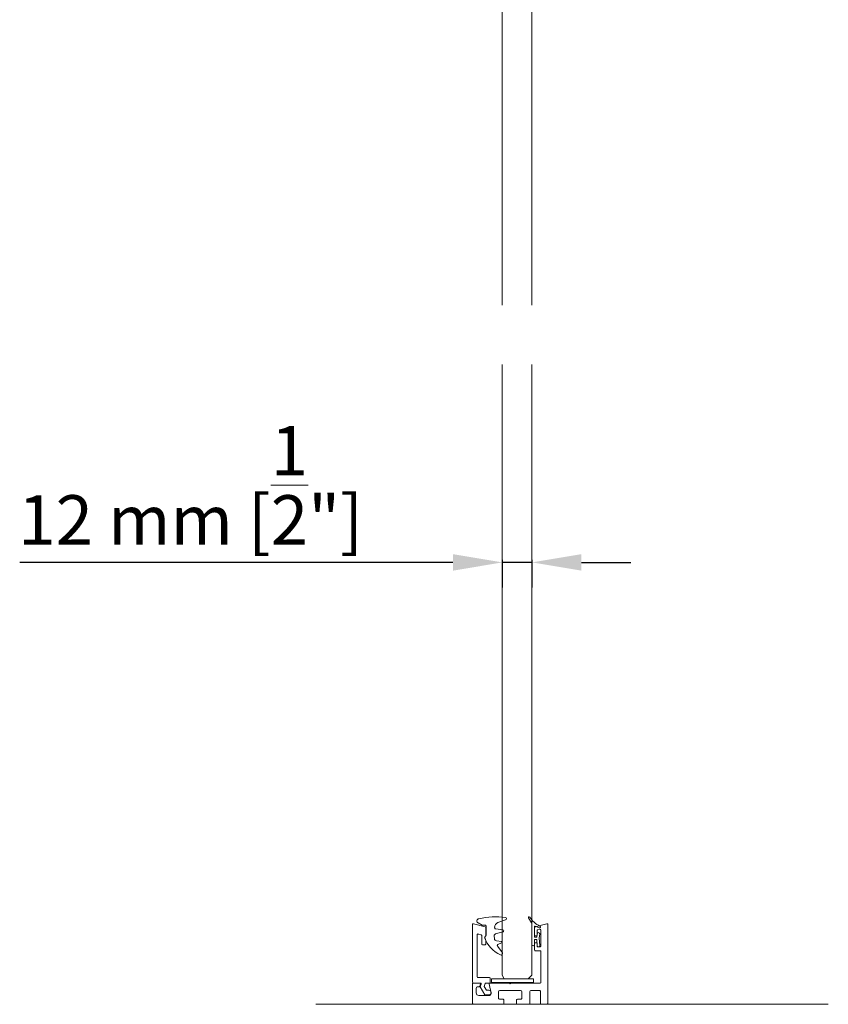
# Model space of a CAD drawing. Units: millimetres. Extents: x 40387 to 145023, y 9311 to 24631.
# Drawn here: x 58054 to 58382, y 14821 to 15220 of the extents above; entities that cross this region are included whole.
import ezdxf

# ---------------------------------------------------------------- set-up
doc = ezdxf.new("R2010")
doc.units = ezdxf.units.MM
doc.header["$LTSCALE"] = 0.005
doc.linetypes.add('SLD-Continua', pattern=[0])
doc.layers.add('50 COTAS', color=1, linetype='Continuous')
doc.styles.get("Standard").update_dxf_attribs({"font": 'arial.ttf'})
doc.dimstyles.new('MM - PULGADAS', dxfattribs={"dimtxt": 20, "dimasz": 20, "dimexe": 1, "dimexo": 1, "dimgap": 5, "dimtad": 1, "dimtoh": 1, "dimtxsty": 'Standard', "dimcen": 0.09375, "dimclrt": 256, "dimazin": 0, "dimtfac": 1, "dimtmove": 0, "dimatfit": 3, "dimfxl": 1, "dimarcsym": 0})

# ---------------------------------------------------------------- blocks, each defined once
blk = doc.blocks.new('*D67')
at = {"layer": '50 COTAS', "color": 0, "linetype": 'Continuous', "lineweight": -2, "transparency": 16777216}
for p, q in [((58229.64, 15000.12), (58054.24, 15000.12)), ((58249.64, 14990), (58249.64, 15001.12)), ((58261.64, 15000.12), (58249.64, 15000.12)), ((58261.64, 14990), (58261.64, 15001.12)), ((58281.64, 15000.12), (58301.64, 15000.12))]:
    blk.add_line(p, q, dxfattribs=at)
at = {"layer": '50 COTAS', "color": 0, "linetype": 'Continuous', "lineweight": 0, "transparency": 16777216}
for points in [[(58229.64, 15003.45), (58229.64, 14996.78), (58249.64, 15000.12)], [(58281.64, 15003.45), (58281.64, 14996.78), (58261.64, 15000.12)]]:
    blk.add_solid(points, dxfattribs=at)
at = {"layer": '50 COTAS', "linetype": 'Continuous', "lineweight": 0, "transparency": 16777216, "insert": (58123.4, 15031.31), "char_height": 20, "attachment_point": 5}
blk.add_mtext('12 mm [{\\H1x;\\S1/2;}"]', dxfattribs=at)

msp = doc.modelspace()

# ---------------------------------------------------------------- linework, layer by layer
at = {"color": 7, "linetype": 'SLD-Continua', "lineweight": 0}
for p, q in [((58250.912, 14855.463), (58247.826, 14854.34)), ((58261.447, 14854.23), (58260.222, 14856.276)), ((58237.554, 14853.576), (58237.554, 14830.176)), ((58242.732, 14852.579), (58237.932, 14853.865)), ((58241.51, 14853.272), (58239.868, 14854.22)), ((58242.714, 14853.272), (58241.51, 14853.272)), ((58242.954, 14849.215), (58242.954, 14852.29)), ((58243.01, 14849.272), (58243.01, 14852.976)), ((58246.939, 14851.807), (58249.855, 14851.376)), ((58261.589, 14845.493), (58261.589, 14853.716)), ((58262.589, 14852.695), (58262.589, 14848.493)), ((58262.654, 14852.29), (58262.654, 14849.175)), ((58264.538, 14852.199), (58262.864, 14852.881)), ((58267.676, 14853.866), (58262.876, 14852.579)), ((58263.876, 14851.398), (58264.776, 14851.639)), ((58268.054, 14821.576), (58268.054, 14853.576)), ((58239.454, 14832.376), (58239.454, 14849.439)), ((58239.832, 14849.729), (58241.032, 14849.407)), ((58241.254, 14849.117), (58241.254, 14845.676)), ((58242.354, 14848.176), (58242.954, 14849.215)), ((58242.954, 14847.137), (58242.354, 14848.176)), ((58242.532, 14848.444), (58243.01, 14849.272)), ((58246.312, 14848.813), (58246.394, 14847.866)), ((58249.891, 14850.589), (58247.199, 14849.894)), ((58262.589, 14848.493), (58263.589, 14848.493)), ((58263.589, 14847.493), (58262.589, 14847.493)), ((58262.589, 14847.493), (58262.589, 14845.493)), ((58262.854, 14848.975), (58263.454, 14848.975)), ((58263.589, 14848.493), (58263.739, 14849.848)), ((58263.758, 14844.959), (58263.589, 14847.493)), ((58263.654, 14849.175), (58263.654, 14851.108)), ((58264.733, 14849.737), (58264.551, 14848.096)), ((58264.551, 14848.096), (58264.755, 14845.026)), ((58265.154, 14851.349), (58265.154, 14844.775)), ((58241.554, 14845.376), (58242.654, 14845.376)), ((58242.954, 14845.676), (58242.954, 14847.137)), ((58247.248, 14846.963), (58249.242, 14846.677)), ((58247.758, 14844.686), (58249.622, 14842.103)), ((58249.299, 14846.095), (58247.839, 14845.51)), ((58262.654, 14845.975), (58262.654, 14843.275)), ((58263.454, 14846.175), (58262.854, 14846.175)), ((58263.654, 14844.775), (58263.654, 14845.975)), ((58264.854, 14844.475), (58263.954, 14844.475)), ((58262.954, 14842.975), (58264.954, 14842.975)), ((58265.254, 14842.675), (58265.254, 14830.176)), ((58244.456, 14832.076), (58239.754, 14832.076)), ((58244.756, 14830.176), (58244.756, 14831.776)), ((58245.26, 14830.115), (58245.26, 14831.615)), ((58262.254, 14831.615), (58262.254, 14830.115)), ((58237.554, 14829.781), (58237.554, 14821.776)), ((58240.456, 14829.876), (58237.649, 14829.876)), ((58237.854, 14829.876), (58240.756, 14829.876)), ((58239.057, 14825.866), (58239.057, 14827.866)), ((58239.554, 14828.376), (58240.215, 14828.376)), ((58240.505, 14828.598), (58240.746, 14829.498)), ((58241.038, 14829.473), (58240.639, 14828.379)), ((58240.639, 14828.379), (58242.489, 14825.175)), ((58242.288, 14828.523), (58242.708, 14829.678)), ((58243.183, 14826.973), (58242.288, 14828.523)), ((58242.99, 14829.876), (58244.456, 14829.876)), ((58244.26, 14829.509), (58245.154, 14825.586)), ((58252.504, 14829.876), (58244.552, 14829.876)), ((58262.254, 14830.115), (58245.26, 14830.115)), ((58245.26, 14829.876), (58245.26, 14830.105)), ((58253.104, 14829.876), (58252.504, 14829.876)), ((58252.804, 14829.576), (58252.504, 14829.876)), ((58253.104, 14829.876), (58252.804, 14829.576)), ((58264.954, 14829.876), (58253.104, 14829.876)), ((58262.254, 14830.105), (58262.254, 14829.876)), ((58244.558, 14824.876), (58240.054, 14824.876)), ((58242.489, 14825.175), (58244.237, 14825.175)), ((58244.206, 14826.973), (58243.183, 14826.973)), ((58245.154, 14825.586), (58244.558, 14824.876)), ((58248.104, 14823.676), (58248.104, 14826.376)), ((58248.604, 14826.876), (58257.004, 14826.876)), ((58257.504, 14826.376), (58257.504, 14823.676)), ((58260.804, 14821.476), (58260.804, 14826.476)), ((58261.204, 14826.876), (58264.754, 14826.876)), ((58265.054, 14826.576), (58265.054, 14821.576)), ((58238.054, 14821.276), (58249.904, 14821.276)), ((58249.904, 14823.376), (58248.404, 14823.376)), ((58250.204, 14821.576), (58250.204, 14823.076)), ((58255.404, 14823.076), (58255.404, 14821.576)), ((58257.204, 14823.376), (58255.704, 14823.376)), ((58255.704, 14821.276), (58260.604, 14821.276)), ((58265.354, 14821.276), (58267.754, 14821.276))]:
    msp.add_line(p, q, dxfattribs=at)
at = {"lineweight": 0}
for p, q in [((58245.26, 14831.615), (58262.254, 14831.615)), ((58174.059, 14821.276), (58381.57, 14821.276)), ((58198.286, 14821.276), (58338.286, 14821.276))]:
    msp.add_line(p, q, dxfattribs=at)
at = {"linetype": 'SLD-Continua', "lineweight": 0}
for points in [[(58249.535, 15104.262), (58249.535, 15276.114), (58250.335, 15277.614), (58260.035, 15277.614), (58261.535, 15276.114), (58261.535, 15104.262)], [(58249.535, 14833.115), (58249.535, 15080.262)], [(58261.535, 15080.262), (58261.535, 14833.115), (58260.035, 14831.615), (58250.335, 14831.615), (58249.535, 14833.115)]]:
    msp.add_lwpolyline(points, dxfattribs=at)
at = {"color": 7, "linetype": 'SLD-Continua', "lineweight": 0}
for centre, radius, start, end in [((58240.184, 14855.03), 0.87, 97.04847, 248.69551), ((58247.024, 14825.272), 31.4, 83.03025, 102.78039), ((58250.823, 14855.948), 0.492, 280.43754, 88.70599), ((58260.458, 14856.418), 0.275, 32.85961, 210.90401), ((58269.089, 14861.993), 10, 212.85961, 244.97123), ((58237.854, 14853.576), 0.3, 75.00023, 180.00023), ((58242.714, 14852.976), 0.296, 359.99925, 90), ((58242.654, 14852.29), 0.3, 0.00023, 75.00023), ((58247.004, 14852.303), 0.5, 169.82187, 262.59961), ((58248.51, 14852.461), 2, 110, 181.99689), ((58260.589, 14853.716), 1, 0.00023, 30.90401), ((58262.789, 14852.695), 0.2, 67.84039, 180.00023), ((58262.954, 14852.29), 0.3, 105.00023, 180.00023), ((58264.689, 14852.569), 0.4, 247.84039, 64.97123), ((58264.854, 14851.349), 0.3, 0.00022, 105.0237), ((58267.754, 14853.576), 0.3, 0, 105.00023), ((58239.754, 14849.439), 0.3, 75.00023, 180.00023), ((58240.954, 14849.117), 0.3, 0.00023, 75.00023), ((58242.706, 14848.344), 0.2, 150, 198.47302), ((58253.798, 14852.05), 11.896, 198.47302, 245.25596), ((58247.307, 14848.9), 0.999, 96.18427, 185), ((58247.391, 14847.953), 1, 185, 261.83066), ((58249.804, 14850.98), 0.4, 282.56499, 82.61136), ((58262.854, 14849.175), 0.2, 180.00023, 269.99779), ((58263.454, 14849.175), 0.2, 269.99779, 0.00023), ((58263.954, 14851.108), 0.3, 105.00023, 179.99416), ((58264.236, 14849.793), 0.5, 353.66004, 173.66004), ((58241.554, 14845.676), 0.3, 180.00023, 270.00023), ((58242.654, 14845.676), 0.3, 270.00023, 0.00023), ((58248.077, 14845.071), 0.5, 118.37509, 230.32241), ((58249.204, 14846.38), 0.3, 288.44458, 82.74059), ((58262.089, 14845.493), 0.5, 180.00023, 0.00023), ((58262.854, 14845.975), 0.2, 90.03667, 180.00024), ((58263.454, 14845.975), 0.2, 0.00022, 90.03667), ((58263.954, 14844.775), 0.3, 180.00022, 269.97594), ((58264.257, 14844.993), 0.5, 183.8143, 3.8143), ((58264.854, 14844.775), 0.3, 269.97594, 0.00023), ((58249.105, 14841.783), 0.608, 241.9766, 31.78063), ((58262.954, 14843.275), 0.3, 180.00022, 269.97594), ((58264.954, 14842.675), 0.3, 0.00023, 90.005), ((58239.754, 14832.376), 0.3, 180.00023, 270.00023), ((58244.456, 14831.776), 0.3, 0.00023, 90.00023), ((58237.854, 14830.176), 0.3, 180.00023, 270.00023), ((58237.649, 14829.781), 0.095, 90.00023, 180.00023), ((58239.557, 14827.876), 0.5, 90.27868, 181.16528), ((58240.215, 14828.676), 0.3, 270.00023, 345.00023), ((58240.456, 14829.576), 0.3, 345.00023, 90.00023), ((58240.756, 14829.576), 0.3, 340.00023, 90.00023), ((58242.99, 14829.576), 0.3, 90.00023, 160.00023), ((58244.552, 14829.576), 0.3, 90.00023, 192.84023), ((58244.456, 14830.176), 0.3, 270.00023, 0.00023), ((58264.954, 14830.176), 0.3, 270.00023, 0.00011), ((58240.057, 14825.876), 1, 180.58221, 269.85804), ((58244.252, 14826.075), 0.9, 269.0058, 92.98353), ((58248.604, 14826.376), 0.5, 90.00023, 180.00023), ((58248.404, 14823.676), 0.3, 180.00023, 270.00023), ((58257.004, 14826.376), 0.5, 0.00023, 90.00023), ((58257.204, 14823.676), 0.3, 270.00023, 0.00023), ((58261.204, 14826.476), 0.4, 90.00023, 180.00023), ((58264.754, 14826.576), 0.3, 0.00023, 90.00023), ((58238.054, 14821.776), 0.5, 180.00023, 270.00024), ((58249.904, 14823.076), 0.3, 0.00023, 90.00023), ((58249.904, 14821.576), 0.3, 270.00023, 0.00023), ((58255.704, 14823.076), 0.3, 90.00023, 180.00023), ((58255.704, 14821.576), 0.3, 180.00023, 270.00023), ((58260.604, 14821.476), 0.2, 270.00023, 0.00023), ((58265.354, 14821.576), 0.3, 180.00023, 270.00023), ((58267.554, 14821.776), 0.5, 269.99976, 359.99977)]:
    msp.add_arc(centre, radius, start, end, dxfattribs=at)

# ---------------------------------------------------------------- dimensions: what is measured, and where the dimension line sits
at = {"layer": '50 COTAS', "linetype": 'Continuous', "lineweight": 0}
dim = msp.add_linear_dim(base=(58261.645, 15000.115), p1=(58249.645, 14988.999), p2=(58261.645, 14988.999), dimstyle='MM - PULGADAS', override={"dimpost": ' mm'}, dxfattribs=at)
dim.commit()
dim.dimension.update_dxf_attribs({"geometry": '*D67', "text_midpoint": (58123.403, 15000.115), "dimtype": 160})

doc.saveas('drawing.dxf')
